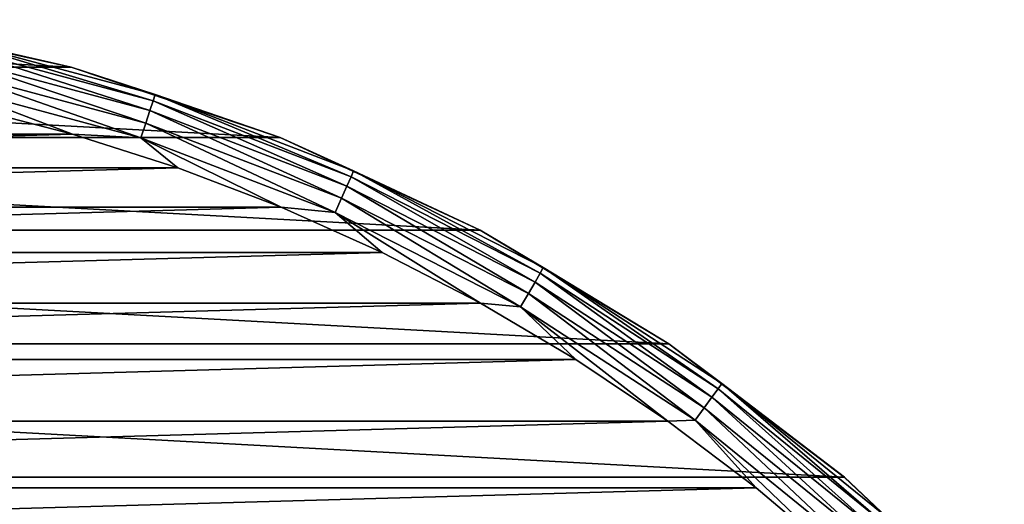
# Model space of a CAD drawing. Units: millimetres. Extents: x -112 to 170, y -35 to 32.
# Drawn here: x 83 to 98, y 24 to 31 of the extents above; entities that cross this region are included whole.
import ezdxf

# ---------------------------------------------------------------- set-up
doc = ezdxf.new("R2010")
doc.units = ezdxf.units.MM
doc.header["$LTSCALE"] = 65.185185
for name, color, linetype in [('285', 7, 'CONTINUOUS'), ('286', 7, 'CONTINUOUS'), ('287', 7, 'CONTINUOUS'), ('289', 7, 'CONTINUOUS')]:
    doc.layers.add(name, color=color, linetype=linetype)

msp = doc.modelspace()

# ---------------------------------------------------------------- linework, layer by layer
at = {"layer": '285', "color": 7, "linetype": 'CONTINUOUS', "true_color": 0xaaaaaa}
for points in [[(81.845, 29.979, -43), (66.485, 29.547, -43), (83.515, 29.547, -43), (81.845, 29.979, -43)], [(66.485, 29.547, -43), (64.841, 29.023, -43), (83.515, 29.547, -43), (66.485, 29.547, -43)], [(83.515, 29.547, -43), (64.841, 29.023, -43), (85.159, 29.023, -43), (83.515, 29.547, -43)], [(64.841, 29.023, -43), (63.229, 28.408, -43), (85.159, 29.023, -43), (64.841, 29.023, -43)], [(85.159, 29.023, -43), (63.229, 28.408, -43), (86.771, 28.408, -43), (85.159, 29.023, -43)], [(63.229, 28.408, -43), (61.654, 27.703, -43), (86.771, 28.408, -43), (63.229, 28.408, -43)], [(86.771, 28.408, -43), (61.654, 27.703, -43), (88.346, 27.703, -43), (86.771, 28.408, -43)], [(61.654, 27.703, -43), (60.121, 26.911, -43), (88.346, 27.703, -43), (61.654, 27.703, -43)], [(88.346, 27.703, -43), (60.121, 26.911, -43), (89.879, 26.911, -43), (88.346, 27.703, -43)], [(60.121, 26.911, -43), (58.635, 26.034, -43), (89.879, 26.911, -43), (60.121, 26.911, -43)], [(89.879, 26.911, -43), (58.635, 26.034, -43), (91.365, 26.034, -43), (89.879, 26.911, -43)], [(58.635, 26.034, -43), (57.201, 25.075, -43), (91.365, 26.034, -43), (58.635, 26.034, -43)], [(91.365, 26.034, -43), (57.201, 25.075, -43), (92.799, 25.075, -43), (91.365, 26.034, -43)], [(57.201, 25.075, -43), (55.823, 24.037, -43), (92.799, 25.075, -43), (57.201, 25.075, -43)], [(92.799, 25.075, -43), (55.823, 24.037, -43), (94.177, 24.037, -43), (92.799, 25.075, -43)], [(55.823, 24.037, -43), (54.505, 22.924, -43), (94.177, 24.037, -43), (55.823, 24.037, -43)], [(94.177, 24.037, -43), (54.505, 22.924, -43), (95.495, 22.924, -43), (94.177, 24.037, -43)]]:
    msp.add_3dface(points, dxfattribs=at)
at = {"layer": '286', "color": 7, "linetype": 'CONTINUOUS', "true_color": 0xaaaaaa}
for points in [[(69.863, 31.332, -63), (83.494, 30.593, -63), (66.506, 30.593, -63), (69.863, 31.332, -63)], [(80.137, 31.332, -63), (83.494, 30.593, -63), (69.863, 31.332, -63), (80.137, 31.332, -63)], [(66.506, 30.593, -63), (86.752, 29.495, -63), (63.248, 29.495, -63), (66.506, 30.593, -63)], [(83.494, 30.593, -63), (86.752, 29.495, -63), (66.506, 30.593, -63), (83.494, 30.593, -63)], [(63.248, 29.495, -63), (89.872, 28.051, -63), (60.128, 28.051, -63), (63.248, 29.495, -63)], [(86.752, 29.495, -63), (89.872, 28.051, -63), (63.248, 29.495, -63), (86.752, 29.495, -63)], [(60.128, 28.051, -63), (92.818, 26.279, -63), (57.182, 26.279, -63), (60.128, 28.051, -63)], [(89.872, 28.051, -63), (92.818, 26.279, -63), (60.128, 28.051, -63), (89.872, 28.051, -63)], [(57.182, 26.279, -63), (95.554, 24.199, -63), (54.446, 24.199, -63), (57.182, 26.279, -63)], [(92.818, 26.279, -63), (95.554, 24.199, -63), (57.182, 26.279, -63), (92.818, 26.279, -63)], [(54.446, 24.199, -63), (98.05, 21.835, -63), (51.95, 21.835, -63), (54.446, 24.199, -63)], [(95.554, 24.199, -63), (98.05, 21.835, -63), (54.446, 24.199, -63), (95.554, 24.199, -63)]]:
    msp.add_3dface(points, dxfattribs=at)
at = {"layer": '287', "color": 7, "linetype": 'CONTINUOUS', "true_color": 0xaaaaaa}
for points in [[(83.494, 30.593, -63), (80.137, 31.332, -63), (83.494, 30.593, -44), (83.494, 30.593, -63)], [(83.494, 30.593, -44), (80.137, 31.332, -63), (80.137, 31.332, -44), (83.494, 30.593, -44)], [(86.752, 29.495, -63), (83.494, 30.593, -63), (86.752, 29.495, -44), (86.752, 29.495, -63)], [(86.752, 29.495, -44), (83.494, 30.593, -63), (83.494, 30.593, -44), (86.752, 29.495, -44)], [(89.872, 28.051, -63), (86.752, 29.495, -63), (89.872, 28.052, -44), (89.872, 28.051, -63)], [(89.872, 28.052, -44), (86.752, 29.495, -63), (86.752, 29.495, -44), (89.872, 28.052, -44)], [(92.818, 26.279, -44), (89.872, 28.051, -63), (89.872, 28.052, -44), (92.818, 26.279, -44)], [(92.818, 26.279, -63), (89.872, 28.051, -63), (92.818, 26.279, -44), (92.818, 26.279, -63)], [(95.554, 24.199, -63), (92.818, 26.279, -63), (95.555, 24.199, -44), (95.554, 24.199, -63)], [(95.555, 24.199, -44), (92.818, 26.279, -63), (92.818, 26.279, -44), (95.555, 24.199, -44)], [(98.05, 21.835, -63), (95.554, 24.199, -63), (95.555, 24.199, -44), (98.05, 21.835, -63)], [(98.05, 21.834, -44), (98.05, 21.835, -63), (95.555, 24.199, -44), (98.05, 21.834, -44)]]:
    msp.add_3dface(points, dxfattribs=at)
at = {"layer": '289', "color": 7, "linetype": 'CONTINUOUS', "true_color": 0xaaaaaa}
for points in [[(83.494, 30.593, -44), (80.137, 31.332, -44), (81.594, 31.023, -43.742), (83.494, 30.593, -44)], [(81.54, 30.77, -43.293), (84.721, 29.918, -43.293), (81.573, 30.926, -43.501), (81.54, 30.77, -43.293)], [(81.573, 30.926, -43.501), (84.77, 30.069, -43.501), (81.594, 31.023, -43.742), (81.573, 30.926, -43.501)], [(81.573, 30.926, -43.501), (84.721, 29.918, -43.293), (84.77, 30.069, -43.501), (81.573, 30.926, -43.501)], [(83.494, 30.593, -44), (81.594, 31.023, -43.742), (84.801, 30.164, -43.742), (83.494, 30.593, -44)], [(81.594, 31.023, -43.742), (84.77, 30.069, -43.501), (84.801, 30.164, -43.742), (81.594, 31.023, -43.742)], [(81.497, 30.567, -43.134), (84.657, 29.721, -43.134), (81.54, 30.77, -43.293), (81.497, 30.567, -43.134)], [(81.54, 30.77, -43.293), (84.657, 29.721, -43.134), (84.721, 29.918, -43.293), (81.54, 30.77, -43.293)], [(81.447, 30.331, -43.034), (84.582, 29.491, -43.034), (81.497, 30.567, -43.134), (81.447, 30.331, -43.034)], [(81.497, 30.567, -43.134), (84.582, 29.491, -43.034), (84.657, 29.721, -43.134), (81.497, 30.567, -43.134)], [(86.752, 29.495, -44), (83.494, 30.593, -44), (84.801, 30.164, -43.742), (86.752, 29.495, -44)], [(81.845, 29.979, -43), (83.515, 29.547, -43), (81.447, 30.331, -43.034), (81.845, 29.979, -43)], [(81.447, 30.331, -43.034), (83.515, 29.547, -43), (84.582, 29.491, -43.034), (81.447, 30.331, -43.034)], [(84.77, 30.069, -43.501), (87.86, 28.883, -43.501), (84.801, 30.164, -43.742), (84.77, 30.069, -43.501)], [(86.752, 29.495, -44), (84.801, 30.164, -43.742), (87.9, 28.974, -43.742), (86.752, 29.495, -44)], [(84.801, 30.164, -43.742), (87.86, 28.883, -43.501), (87.9, 28.974, -43.742), (84.801, 30.164, -43.742)], [(84.721, 29.918, -43.293), (87.795, 28.738, -43.293), (84.77, 30.069, -43.501), (84.721, 29.918, -43.293)], [(84.77, 30.069, -43.501), (87.795, 28.738, -43.293), (87.86, 28.883, -43.501), (84.77, 30.069, -43.501)], [(84.657, 29.721, -43.134), (87.711, 28.549, -43.134), (84.721, 29.918, -43.293), (84.657, 29.721, -43.134)], [(84.721, 29.918, -43.293), (87.711, 28.549, -43.134), (87.795, 28.738, -43.293), (84.721, 29.918, -43.293)], [(84.582, 29.491, -43.034), (87.612, 28.328, -43.034), (84.657, 29.721, -43.134), (84.582, 29.491, -43.034)], [(84.657, 29.721, -43.134), (87.612, 28.328, -43.034), (87.711, 28.549, -43.134), (84.657, 29.721, -43.134)], [(83.515, 29.547, -43), (85.159, 29.023, -43), (84.582, 29.491, -43.034), (83.515, 29.547, -43)], [(89.872, 28.052, -44), (86.752, 29.495, -44), (87.9, 28.974, -43.742), (89.872, 28.052, -44)], [(85.159, 29.023, -43), (86.771, 28.408, -43), (84.582, 29.491, -43.034), (85.159, 29.023, -43)], [(84.582, 29.491, -43.034), (86.771, 28.408, -43), (87.612, 28.328, -43.034), (84.582, 29.491, -43.034)], [(87.795, 28.738, -43.293), (90.729, 27.243, -43.293), (87.86, 28.883, -43.501), (87.795, 28.738, -43.293)], [(87.86, 28.883, -43.501), (90.808, 27.381, -43.501), (87.9, 28.974, -43.742), (87.86, 28.883, -43.501)], [(87.86, 28.883, -43.501), (90.729, 27.243, -43.293), (90.808, 27.381, -43.501), (87.86, 28.883, -43.501)], [(89.872, 28.052, -44), (87.9, 28.974, -43.742), (90.858, 27.467, -43.742), (89.872, 28.052, -44)], [(87.9, 28.974, -43.742), (90.808, 27.381, -43.501), (90.858, 27.467, -43.742), (87.9, 28.974, -43.742)], [(87.711, 28.549, -43.134), (90.625, 27.063, -43.134), (87.795, 28.738, -43.293), (87.711, 28.549, -43.134)], [(87.795, 28.738, -43.293), (90.625, 27.063, -43.134), (90.729, 27.243, -43.293), (87.795, 28.738, -43.293)], [(87.612, 28.328, -43.034), (90.504, 26.854, -43.034), (87.711, 28.549, -43.134), (87.612, 28.328, -43.034)], [(87.711, 28.549, -43.134), (90.504, 26.854, -43.034), (90.625, 27.063, -43.134), (87.711, 28.549, -43.134)], [(86.771, 28.408, -43), (88.346, 27.703, -43), (87.612, 28.328, -43.034), (86.771, 28.408, -43)], [(88.346, 27.703, -43), (89.879, 26.911, -43), (87.612, 28.328, -43.034), (88.346, 27.703, -43)], [(87.612, 28.328, -43.034), (89.879, 26.911, -43), (90.504, 26.854, -43.034), (87.612, 28.328, -43.034)], [(92.818, 26.279, -44), (89.872, 28.052, -44), (90.858, 27.467, -43.742), (92.818, 26.279, -44)], [(90.729, 27.243, -43.293), (93.49, 25.45, -43.293), (90.808, 27.381, -43.501), (90.729, 27.243, -43.293)], [(90.808, 27.381, -43.501), (93.584, 25.578, -43.501), (90.858, 27.467, -43.742), (90.808, 27.381, -43.501)], [(90.808, 27.381, -43.501), (93.49, 25.45, -43.293), (93.584, 25.578, -43.501), (90.808, 27.381, -43.501)], [(92.818, 26.279, -44), (90.858, 27.467, -43.742), (93.642, 25.659, -43.742), (92.818, 26.279, -44)], [(90.858, 27.467, -43.742), (93.584, 25.578, -43.501), (93.642, 25.659, -43.742), (90.858, 27.467, -43.742)], [(90.625, 27.063, -43.134), (93.368, 25.282, -43.134), (90.729, 27.243, -43.293), (90.625, 27.063, -43.134)], [(90.729, 27.243, -43.293), (93.368, 25.282, -43.134), (93.49, 25.45, -43.293), (90.729, 27.243, -43.293)], [(90.504, 26.854, -43.034), (93.227, 25.087, -43.034), (90.625, 27.063, -43.134), (90.504, 26.854, -43.034)], [(90.625, 27.063, -43.134), (93.227, 25.087, -43.034), (93.368, 25.282, -43.134), (90.625, 27.063, -43.134)], [(89.879, 26.911, -43), (91.365, 26.034, -43), (90.504, 26.854, -43.034), (89.879, 26.911, -43)], [(91.365, 26.034, -43), (92.799, 25.075, -43), (90.504, 26.854, -43.034), (91.365, 26.034, -43)], [(90.504, 26.854, -43.034), (92.799, 25.075, -43), (93.227, 25.087, -43.034), (90.504, 26.854, -43.034)], [(95.555, 24.199, -44), (92.818, 26.279, -44), (93.642, 25.659, -43.742), (95.555, 24.199, -44)], [(93.584, 25.578, -43.501), (96.156, 23.496, -43.501), (93.642, 25.659, -43.742), (93.584, 25.578, -43.501)], [(95.555, 24.199, -44), (93.642, 25.659, -43.742), (96.222, 23.57, -43.742), (95.555, 24.199, -44)], [(93.642, 25.659, -43.742), (96.156, 23.496, -43.501), (96.222, 23.57, -43.742), (93.642, 25.659, -43.742)], [(93.49, 25.45, -43.293), (96.049, 23.377, -43.293), (93.584, 25.578, -43.501), (93.49, 25.45, -43.293)], [(93.584, 25.578, -43.501), (96.049, 23.377, -43.293), (96.156, 23.496, -43.501), (93.584, 25.578, -43.501)], [(93.368, 25.282, -43.134), (95.91, 23.223, -43.134), (93.49, 25.45, -43.293), (93.368, 25.282, -43.134)], [(93.49, 25.45, -43.293), (95.91, 23.223, -43.134), (96.049, 23.377, -43.293), (93.49, 25.45, -43.293)], [(93.227, 25.087, -43.034), (95.749, 23.044, -43.034), (93.368, 25.282, -43.134), (93.227, 25.087, -43.034)], [(93.368, 25.282, -43.134), (95.749, 23.044, -43.034), (95.91, 23.223, -43.134), (93.368, 25.282, -43.134)], [(92.799, 25.075, -43), (94.177, 24.037, -43), (93.227, 25.087, -43.034), (92.799, 25.075, -43)], [(94.177, 24.037, -43), (95.495, 22.924, -43), (93.227, 25.087, -43.034), (94.177, 24.037, -43)], [(93.227, 25.087, -43.034), (95.495, 22.924, -43), (95.749, 23.044, -43.034), (93.227, 25.087, -43.034)], [(98.05, 21.834, -44), (95.555, 24.199, -44), (96.222, 23.57, -43.742), (98.05, 21.834, -44)]]:
    msp.add_3dface(points, dxfattribs=at)

doc.saveas('drawing.dxf')
